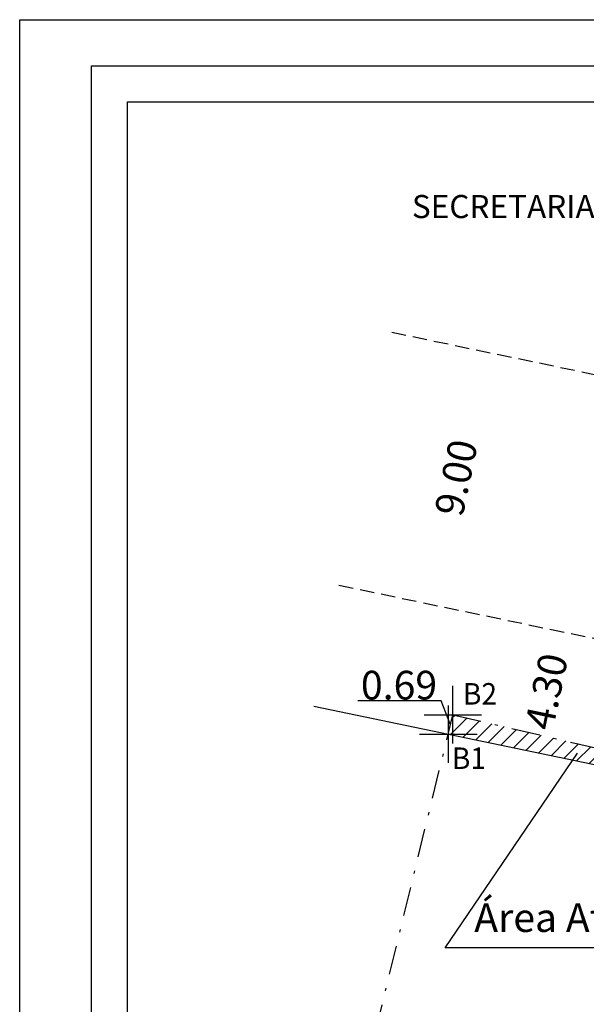
# Model space of a CAD drawing. Extents: x 177062.2 to 177114.2, y 1670077.1 to 1670150.5.
# Drawn here: x 177062.2 to 177081.9, y 1670116.2 to 1670150.5 of the extents above; entities that cross this region are included whole.
import ezdxf

# ---------------------------------------------------------------- set-up
doc = ezdxf.new("R2010")
doc.units = 0
doc.header["$LTSCALE"] = 2
doc.header["$MEASUREMENT"] = 0
doc.header["$PDMODE"] = 2
doc.header["$PDSIZE"] = -1
for name, pattern in [('CONTINUO', [0]), ('DASHDOT', [1, 0.5, -0.25, 0, -0.25]), ('DASHED2', [0.375, 0.25, -0.125])]:
    doc.linetypes.add(name, pattern=pattern)
doc.layers.get('0').update_dxf_attribs({"linetype": 'CONTINUOUS'})
doc.layers.get('DEFPOINTS').update_dxf_attribs({"linetype": 'CONTINUOUS'})
for name, color, linetype in [('_TG', 7, 'CONTINUO'), ('T-ALINH-PROJ-C', 6, 'CONTINUOUS'), ('T-DIM', 1, 'CONTINUOUS'), ('T-MATRICULA', 5, 'DASHDOT'), ('T-MFIO-EXI', 7, 'DASHED2'), ('T-TEXTP', 7, 'CONTINUOUS')]:
    doc.layers.add(name, color=color, linetype=linetype)
doc.styles.add('SANSSERIFBOLDOBLIQUE', font='sasbo___.pfb', dxfattribs={"height": 1.8})
doc.styles.add('SIMPLEX', font='simplex', dxfattribs={"height": 0.2})
doc.styles.get("Standard").update_dxf_attribs({"font": 'ARIAL.TTF'})
doc.dimstyles.get("Standard").update_dxf_attribs({"dimtxt": 0.18, "dimasz": 0.18, "dimexe": 0.18, "dimexo": 0.0625, "dimgap": 0.09, "dimtad": 0, "dimtih": 1, "dimtoh": 1, "dimdec": 4, "dimzin": 0, "dimdsep": 46, "dimtxsty": 'Standard', "dimcen": 0.09, "dimadec": 0, "dimazin": 0, "dimtfac": 1, "dimtdec": 4, "dimtofl": 0, "dimtmove": 0, "dimatfit": 0, "dimfxl": 0, "dimtolj": 1, "dimtzin": 0, "dimarcsym": 0})

# ---------------------------------------------------------------- blocks, each defined once
blk = doc.blocks.new('SIMB_PONTO')
at = {"color": 0}
blk.add_point((0, 0), dxfattribs=at)
for tag in ['COTA', 'PONTO', 'DESC']:
    blk.add_attdef(tag, (0, 0), '', height=1)
blk = doc.blocks.new('*D14')
at = {"layer": 'DEFPOINTS', "color": 0, "linetype": 'Continuous'}
for p in [(177077.139, 1670125.596), (177094.757, 1670121.923), (177094.536, 1670120.863)]:
    blk.add_point(p, dxfattribs=at)
at = {"layer": 'T-DIM', "color": 0, "linetype": 'Continuous', "insert": (177085.727, 1670122.699), "char_height": 1, "attachment_point": 5, "rotation": 348.2237}
blk.add_mtext('\\A1;18.00', dxfattribs=at)
blk = doc.blocks.new('*D16')
at = {"layer": 'DEFPOINTS', "color": 0, "linetype": 'Continuous'}
for p in [(177077.132, 1670125.597), (177071.291, 1670103.033), (177072.791, 1670102.645)]:
    blk.add_point(p, dxfattribs=at)
at = {"layer": 'T-DIM', "color": 0, "linetype": 'Continuous', "insert": (177075.711, 1670113.927), "char_height": 1, "attachment_point": 5, "rotation": 75.4869}
blk.add_mtext('\\A1;23.31', dxfattribs=at)
blk = doc.blocks.new('*D21')
at = {"layer": 'DEFPOINTS', "color": 0, "linetype": 'Continuous'}
for p in [(177080.989, 1670129.186), (177080.989, 1670129.186), (177080.111, 1670124.976)]:
    blk.add_point(p, dxfattribs=at)
at = {"layer": 'T-DIM', "color": 0, "linetype": 'Continuous', "insert": (177080.55, 1670127.081), "char_height": 1, "attachment_point": 5, "rotation": 78.221}
blk.add_mtext('\\A1;4.30', dxfattribs=at)
blk = doc.blocks.new('*D22')
at = {"layer": 'DEFPOINTS', "color": 0, "linetype": 'Continuous'}
for p in [(177078.327, 1670138.934), (177078.327, 1670138.934), (177076.49, 1670130.124)]:
    blk.add_point(p, dxfattribs=at)
at = {"layer": 'T-DIM', "color": 0, "linetype": 'Continuous', "insert": (177077.409, 1670134.529), "char_height": 1, "attachment_point": 5, "rotation": 78.221}
blk.add_mtext('\\A1;9.00', dxfattribs=at)

msp = doc.modelspace()

# ---------------------------------------------------------------- hatches: boundary and pattern name
at = {"layer": 'T-TEXTP', "linetype": 'Continuous'}
h = msp.add_hatch(dxfattribs=at)
h.set_pattern_fill('ANSI31', color=256, scale=3, style=0)
h.set_pattern_definition([(45, (0, 0), (-0.265165042945, 0.265165042945), [])])
h.paths.add_polyline_path([(177077.297, 1670126.273), (177077.132, 1670125.597), (177094.757, 1670121.922), (177094.823, 1670122.191)])

# ---------------------------------------------------------------- linework, layer by layer
msp.add_lwpolyline([(177064.724, 1670148.865), (177111.666, 1670148.865), (177111.666, 1670079.616), (177064.724, 1670079.616)], close=True)
at = {"layer": 'DEFPOINTS'}
msp.add_lwpolyline([(177062.224, 1670150.477), (177114.166, 1670150.477), (177114.166, 1670077.116), (177062.224, 1670077.116)], close=True, dxfattribs=at)
at = {"layer": 'T-ALINH-PROJ-C', "linetype": 'Continuous'}
msp.add_line((177072.455, 1670126.573), (177109.744, 1670118.797), dxfattribs=at)
at = {"layer": 'T-DIM', "linetype": 'Continuous'}
for p, q in [((177076.892, 1670126.759), (177073.987, 1670126.759)), ((177077.211, 1670125.922), (177076.892, 1670126.759))]:
    msp.add_line(p, q, dxfattribs=at)
at = {"layer": 'T-DIM'}
msp.add_lwpolyline([(177065.974, 1670147.615), (177110.416, 1670147.615), (177110.416, 1670080.866), (177065.974, 1670080.866)], close=True, dxfattribs=at)
at = {"layer": 'T-MATRICULA'}
for p, q in [((177071.607, 1670102.958), (177077.297, 1670126.273)), ((177077.297, 1670126.273), (177094.823, 1670122.191))]:
    msp.add_line(p, q, dxfattribs=at)
at = {"layer": 'T-MFIO-EXI'}
for p, q in [((177075.17, 1670139.593), (177102.238, 1670133.948)), ((177073.332, 1670130.782), (177100.401, 1670125.138))]:
    msp.add_line(p, q, dxfattribs=at)
at = {"layer": 'T-TEXTP', "linetype": 'Continuous'}
for p, q in [((177077.023, 1670118.156), (177081.632, 1670124.935)), ((177092.456, 1670118.156), (177077.023, 1670118.156))]:
    msp.add_line(p, q, dxfattribs=at)

# ---------------------------------------------------------------- block references
at = {"layer": '_TG', "color": 3}
ref = msp.add_blockref('SIMB_PONTO', (177077.297, 1670126.273), dxfattribs=at)
ref.add_attrib('PONTO', 'B2', (177077.647, 1670126.623), dxfattribs={"layer": '0', "color": 1, "height": 0.75, "style": 'SIMPLEX', "width": 0.954526, "flags": 8})
ref = msp.add_blockref('SIMB_PONTO', (177077.297, 1670126.273), dxfattribs=at)
ref.add_attrib('PONTO', 'B2', (177077.647, 1670126.623), dxfattribs={"layer": '0', "color": 1, "height": 0.75, "style": 'SIMPLEX', "width": 0.954526, "flags": 8})
ref = msp.add_blockref('SIMB_PONTO', (177077.139, 1670125.596), dxfattribs=at)
ref.add_attrib('PONTO', 'B1', (177077.263, 1670124.38), dxfattribs={"layer": '0', "color": 1, "height": 0.75, "style": 'SIMPLEX', "width": 0.954526, "flags": 8})

# ---------------------------------------------------------------- texts
at = {"layer": 'T-DIM', "linetype": 'Continuous', "insert": (177075.422, 1670127.301), "char_height": 1, "attachment_point": 5}
msp.add_mtext('\\A1;0.69', dxfattribs=at)
at = {"layer": 'T-TEXTP', "ltscale": 0.75, "style": 'SANSSERIFBOLDOBLIQUE'}
msp.add_text('SECRETARIA  DO PLANEJAMENTO  MUNICIPAL', height=0.80552, dxfattribs=at).set_placement((177075.869, 1670143.567))
at = {"layer": 'T-TEXTP', "linetype": 'Continuous', "insert": (177078.039, 1670119.705), "char_height": 1, "width": 22.27286, "attachment_point": 1}
msp.add_mtext('Área Atingida = 8.73 m²', dxfattribs=at)

# ---------------------------------------------------------------- dimensions: what is measured, and where the dimension line sits
at = {"layer": 'T-DIM', "linetype": 'Continuous'}
for p1, p2, distance, picture, middle in [((177076.49, 1670130.124), (177078.327, 1670138.934), 0, '*D22', (177077.409, 1670134.529)), ((177080.111, 1670124.976), (177080.989, 1670129.186), 0, '*D21', (177080.55, 1670127.081)), ((177077.132, 1670125.597), (177071.291, 1670103.033), 1.549, '*D16', (177075.711, 1670113.927)), ((177077.139, 1670125.596), (177094.757, 1670121.923), -1.083, '*D14', (177085.727, 1670122.699))]:
    dim = msp.add_aligned_dim(p1=p1, p2=p2, distance=distance, dimstyle='Standard', override={"dimtxt": 1, "dimtih": 0, "dimtoh": 0, "dimdec": 2, "dimse1": 1, "dimse2": 1, "dimsd1": 1, "dimsd2": 1, "dimtdec": 2, "dimatfit": 3}, dxfattribs=at)
    dim.commit()
    dim.dimension.update_dxf_attribs({"geometry": picture, "text_midpoint": middle})

doc.saveas('drawing.dxf')
